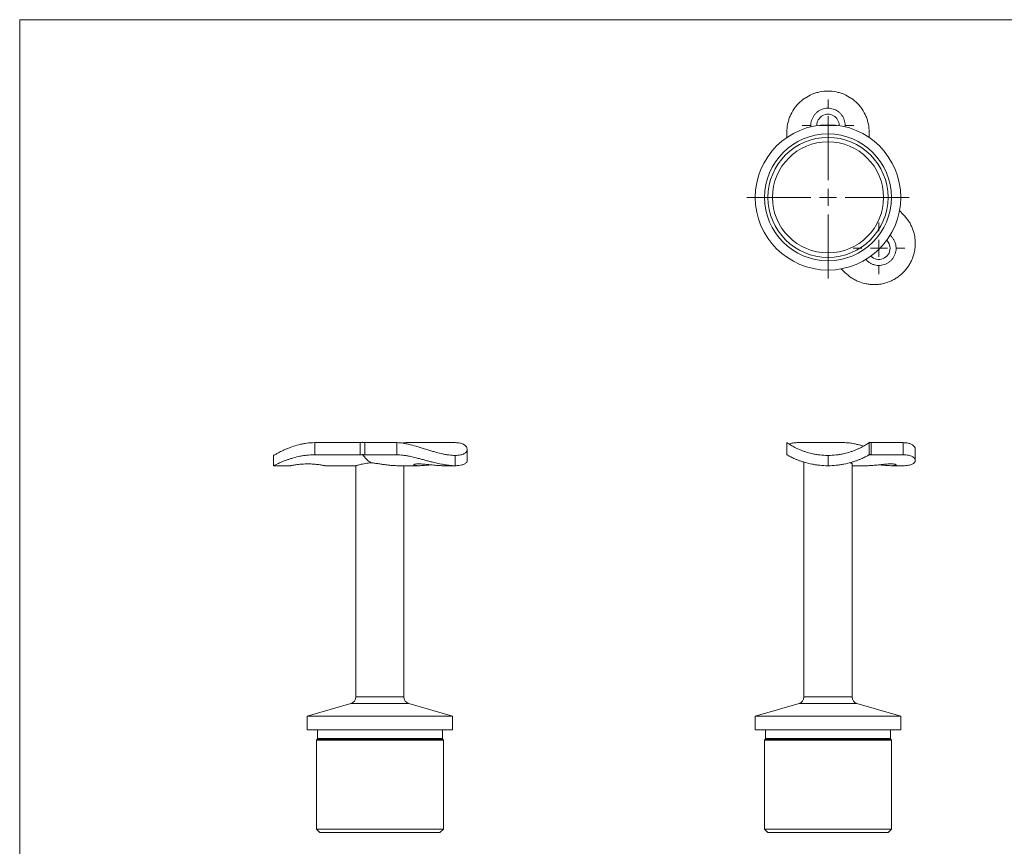
# Model space of a CAD drawing. Units: millimetres. Extents: x 10 to 584, y 10 to 410.
# Drawn here: x 10 to 297, y 169 to 410 of the extents above; entities that cross this region are included whole.
import ezdxf

# ---------------------------------------------------------------- set-up
doc = ezdxf.new("R2010")
doc.units = ezdxf.units.MM
doc.header["$LTSCALE"] = 2

# ---------------------------------------------------------------- blocks, each defined once
blk = doc.blocks.new('SW_CENTERMARKSYMBOL_3')
at = {"color": 0, "linetype": 'Continuous', "lineweight": 0}
for p, q in [((0, 5), (0, 7.5)), ((-5, 0), (-7.5, 0)), ((0, 0), (-2.5, 0)), ((0, 0), (0, 2.5)), ((0, 0), (0, -2.5)), ((0, 0), (2.5, 0)), ((5, 0), (7.5, 0)), ((0, -5), (0, -7.5))]:
    blk.add_line(p, q, dxfattribs=at)
blk = doc.blocks.new('SW_CENTERMARKSYMBOL_4')
at = {"color": 0, "linetype": 'Continuous', "lineweight": 0}
for p, q in [((0, 5), (0, 7.5)), ((-5, 0), (-7.5, 0)), ((0, 0), (-2.5, 0)), ((0, 0), (0, 2.5)), ((0, 0), (0, -2.5)), ((0, 0), (2.5, 0)), ((5, 0), (7.5, 0)), ((0, -5), (0, -7.5))]:
    blk.add_line(p, q, dxfattribs=at)
blk = doc.blocks.new('SW_CENTERMARKSYMBOL_5')
at = {"color": 0, "linetype": 'Continuous', "lineweight": 0}
for p, q in [((0, 5), (0, 23.7)), ((-5, 0), (-23.7, 0)), ((0, 0), (-2.5, 0)), ((0, 0), (0, 2.5)), ((0, 0), (0, -2.5)), ((0, 0), (2.5, 0)), ((5, 0), (23.7, 0)), ((0, -5), (0, -23.7))]:
    blk.add_line(p, q, dxfattribs=at)

msp = doc.modelspace()

# ---------------------------------------------------------------- linework, layer by layer
at = {"color": 7, "linetype": 'Continuous', "lineweight": 0}
for p, q in [((584, 410), (10, 410)), ((10, 410), (10, 10))]:
    msp.add_line(p, q, dxfattribs=at)
at = {"color": 7, "linetype": 'Continuous', "lineweight": 15}
for p, q in [((248.86, 379.18), (248.86, 379.13)), ((233.61, 375.66), (233.61, 377.18)), ((257.61, 375.66), (257.61, 377.18)), ((266.45, 354.31), (267.53, 353.23)), ((249.48, 337.34), (250.56, 336.26)), ((109.2, 286.65), (96, 286.65)), ((96, 286.65), (96, 283.11)), ((109.2, 283.11), (109.2, 286.65)), ((110.62, 286.65), (119.95, 286.65)), ((110.62, 286.65), (110.62, 283.11)), ((119.95, 283.11), (119.95, 286.65)), ((122.9, 286.65), (136.92, 286.65)), ((140.44, 281.47), (140.44, 284.7)), ((233.61, 283.11), (233.61, 286.65)), ((236.54, 286.65), (250.56, 286.65)), ((257.61, 286.65), (257.61, 283.11)), ((258.2, 286.65), (258.2, 283.11)), ((258.2, 286.65), (267.53, 286.65)), ((267.53, 283.11), (267.53, 286.65)), ((271.05, 281.47), (271.05, 284.7)), ((84, 279.93), (84, 282.93)), ((109.2, 283.11), (96, 283.11)), ((110.62, 283.11), (119.95, 283.11)), ((136.92, 282.93), (136.92, 279.93)), ((245.61, 279.93), (245.61, 282.93)), ((248.03, 283.07), (248.14, 283.08)), ((258.2, 283.11), (267.53, 283.11)), ((84, 279.93), (89.02, 279.93)), ((98.99, 279.93), (108.02, 279.93)), ((108, 279.94), (108, 212.51)), ((119.95, 279.93), (126.33, 279.93)), ((122, 212.51), (122, 279.93)), ((133.38, 279.93), (136.92, 279.93)), ((238.61, 280.96), (238.61, 212.51)), ((252.61, 212.51), (252.61, 280.44)), ((252.61, 279.93), (256.94, 279.93)), ((263.99, 279.93), (267.53, 279.93)), ((106.55, 210.59), (93.8, 206.93)), ((136.2, 206.93), (123.45, 210.59)), ((237.16, 210.59), (224.41, 206.93)), ((266.81, 206.93), (254.06, 210.59)), ((93.8, 206.93), (93.8, 202.93)), ((115, 206.93), (93.8, 206.93)), ((136.2, 206.93), (115, 206.93)), ((136.2, 202.93), (136.2, 206.93)), ((224.41, 206.93), (224.41, 202.93)), ((266.81, 206.93), (224.41, 206.93)), ((266.81, 202.93), (266.81, 206.93)), ((115, 202.93), (93.8, 202.93)), ((96.77, 202.93), (96.77, 200.41)), ((136.2, 202.93), (115, 202.93)), ((133.23, 200.41), (133.23, 202.93)), ((266.81, 202.93), (224.41, 202.93)), ((227.38, 202.93), (227.38, 200.41)), ((263.84, 200.41), (263.84, 202.93)), ((96.63, 200.05), (96.5, 199.93)), ((96.5, 199.93), (96.5, 173.93)), ((115, 199.93), (96.5, 199.93)), ((133.5, 199.93), (115, 199.93)), ((133.5, 199.93), (133.38, 200.05)), ((133.5, 173.93), (133.5, 199.93)), ((227.23, 200.05), (227.11, 199.93)), ((227.11, 199.93), (227.11, 173.93)), ((264.11, 199.93), (227.11, 199.93)), ((264.11, 199.93), (263.99, 200.05)), ((264.11, 173.93), (264.11, 199.93)), ((96.5, 173.93), (97.5, 172.93)), ((115, 173.93), (96.5, 173.93)), ((115, 172.93), (97.5, 172.93)), ((133.5, 173.93), (115, 173.93)), ((132.5, 172.93), (115, 172.93)), ((132.5, 172.93), (133.5, 173.93)), ((227.11, 173.93), (228.11, 172.93)), ((264.11, 173.93), (227.11, 173.93)), ((263.11, 172.93), (228.11, 172.93)), ((263.11, 172.93), (264.11, 173.93))]:
    msp.add_line(p, q, dxfattribs=at)
at = {"color": 8, "linetype": 'Continuous', "lineweight": 15}
for p, q in [((115, 212.51), (108, 212.51)), ((122, 212.51), (115, 212.51)), ((252.61, 212.51), (238.61, 212.51)), ((115, 210.59), (106.55, 210.59)), ((123.45, 210.59), (115, 210.59)), ((254.06, 210.59), (237.16, 210.59)), ((115, 200.05), (96.63, 200.05)), ((115, 200.41), (96.77, 200.41)), ((133.23, 200.41), (115, 200.41)), ((133.38, 200.05), (115, 200.05)), ((263.99, 200.05), (227.23, 200.05)), ((263.84, 200.41), (227.38, 200.41))]:
    msp.add_line(p, q, dxfattribs=at)
at = {"color": 7, "linetype": 'Continuous', "lineweight": 15}
for radius in [21.2, 18.5, 17.5, 16.2]:
    msp.add_circle((245.61, 358.18), radius, dxfattribs=at)
for centre, radius, start, end in [((245.61, 379.18), 3.25, 0, 180.891), ((260.46, 343.33), 3.25, 0, 45.891), ((260.46, 343.33), 3.25, 224.109, 0), ((106, 212.51), 2, 286, 0), ((124, 212.51), 2, 180, 254), ((236.61, 212.51), 2, 286, 0), ((254.61, 212.51), 2, 180, 254), ((96.27, 200.41), 0.5, 315, 0), ((133.73, 200.41), 0.5, 180, 225), ((226.88, 200.41), 0.5, 315, 0), ((264.34, 200.41), 0.5, 180, 225)]:
    msp.add_arc(centre, radius, start, end, dxfattribs=at)
msp.add_ellipse((115, 304.13), major_axis=(0, 24.2), ratio=0.414214, start_param=2.615499, end_param=2.871067, dxfattribs=at)
for points, knots in [([(245.61, 389.18), (244.8, 389.18), (244.01, 389.1), (242.85, 388.86), (242.46, 388.77), (241.7, 388.53), (241.33, 388.4), (240.24, 387.94), (239.56, 387.57), (238.59, 386.92), (238.27, 386.68), (237.68, 386.19), (237.39, 385.93), (236.85, 385.39), (236.59, 385.1), (236.1, 384.5), (235.86, 384.19), (235.21, 383.22), (234.85, 382.54), (234.39, 381.46), (234.26, 381.09), (234.03, 380.34), (233.93, 379.95), (233.69, 378.78), (233.61, 377.99), (233.61, 377.18)], [0, 0, 0, 0, 0.125, 0.125, 0.1875, 0.1875, 0.25, 0.25, 0.375, 0.375, 0.4375, 0.4375, 0.5, 0.5, 0.5625, 0.5625, 0.625, 0.625, 0.75, 0.75, 0.8125, 0.8125, 0.875, 0.875, 1, 1, 1, 1]), ([(257.61, 377.18), (257.61, 377.99), (257.53, 378.78), (257.3, 379.94), (257.2, 380.32), (256.97, 381.08), (256.83, 381.46), (256.38, 382.54), (256.01, 383.22), (255.36, 384.19), (255.12, 384.51), (254.63, 385.1), (254.37, 385.39), (253.83, 385.93), (253.55, 386.19), (252.95, 386.68), (252.63, 386.92), (251.66, 387.57), (250.98, 387.94), (249.9, 388.39), (249.53, 388.53), (248.77, 388.76), (248.38, 388.86), (247.21, 389.1), (246.42, 389.18), (245.61, 389.18)], [0, 0, 0, 0, 0.125, 0.125, 0.1875, 0.1875, 0.25, 0.25, 0.375, 0.375, 0.4375, 0.4375, 0.5, 0.5, 0.5625, 0.5625, 0.625, 0.625, 0.75, 0.75, 0.8125, 0.8125, 0.875, 0.875, 1, 1, 1, 1]), ([(250.56, 378.78), (250.58, 378.91), (250.65, 379.32), (250.56, 380.01), (250.36, 380.82), (250.02, 381.58), (249.56, 382.28), (248.99, 382.9), (248.32, 383.41), (247.57, 383.81), (246.76, 384.07), (245.92, 384.19), (245.08, 384.18), (244.27, 384.02), (243.49, 383.73), (242.77, 383.32), (242.12, 382.79), (241.57, 382.16), (241.12, 381.43), (240.8, 380.64), (240.63, 379.82), (240.58, 379.17), (240.63, 378.82), (240.64, 378.75)], [0, 0, 0, 0, 0.024405, 0.074636, 0.124869, 0.175065, 0.225266, 0.276146, 0.327024, 0.378379, 0.429729, 0.480357, 0.530983, 0.580837, 0.630695, 0.680886, 0.73108, 0.782211, 0.833339, 0.88459, 0.935837, 0.986145, 1, 1, 1, 1]), ([(267.53, 336.26), (268.1, 336.83), (268.6, 337.45), (269.26, 338.44), (269.46, 338.78), (269.84, 339.48), (270.01, 339.84), (270.45, 340.93), (270.67, 341.68), (270.9, 342.83), (270.95, 343.21), (271.03, 343.98), (271.05, 344.37), (271.05, 345.14), (271.03, 345.52), (270.95, 346.29), (270.9, 346.68), (270.67, 347.82), (270.45, 348.56), (270.01, 349.65), (269.84, 350), (269.47, 350.7), (269.27, 351.05), (268.61, 352.04), (268.1, 352.66), (267.53, 353.23)], [0, 0, 0, 0, 0.125, 0.125, 0.1875, 0.1875, 0.25, 0.25, 0.375, 0.375, 0.4375, 0.4375, 0.5, 0.5, 0.5625, 0.5625, 0.625, 0.625, 0.75, 0.75, 0.8125, 0.8125, 0.875, 0.875, 1, 1, 1, 1]), ([(263.67, 347.15), (263.81, 347.02), (264.18, 346.72), (264.64, 346.12), (265.04, 345.39), (265.38, 344.47), (265.43, 343.76), (265.46, 343.33)], [0, 0, 0, 0, 0.133495, 0.324635, 0.51365, 0.702683, 1, 1, 1, 1]), ([(265.46, 343.33), (265.45, 343.05), (265.42, 342.49), (265.2, 341.67), (264.86, 340.9), (264.39, 340.2), (263.81, 339.59), (263.14, 339.08), (262.41, 338.7), (261.62, 338.44), (260.79, 338.32), (259.95, 338.33), (259.12, 338.49), (258.32, 338.78), (257.59, 339.21), (257.02, 339.66), (256.75, 340), (256.65, 340.12)], [0, 0, 0, 0, 0.069042, 0.13808, 0.207169, 0.276251, 0.344393, 0.412536, 0.480086, 0.547643, 0.616127, 0.684614, 0.754184, 0.823748, 0.892856, 0.96196, 1, 1, 1, 1]), ([(250.56, 336.26), (251.13, 335.69), (251.75, 335.19), (252.74, 334.53), (253.08, 334.33), (253.78, 333.96), (254.14, 333.79), (255.22, 333.34), (255.97, 333.12), (257.11, 332.9), (257.5, 332.84), (258.27, 332.76), (258.65, 332.75), (259.42, 332.74), (259.81, 332.76), (260.58, 332.84), (260.97, 332.89), (262.11, 333.12), (262.86, 333.34), (263.94, 333.78), (264.3, 333.95), (265, 334.32), (265.35, 334.52), (266.34, 335.18), (266.96, 335.69), (267.53, 336.26)], [0, 0, 0, 0, 0.125, 0.125, 0.1875, 0.1875, 0.25, 0.25, 0.375, 0.375, 0.4375, 0.4375, 0.5, 0.5, 0.5625, 0.5625, 0.625, 0.625, 0.75, 0.75, 0.8125, 0.8125, 0.875, 0.875, 1, 1, 1, 1]), ([(84, 282.93), (84, 282.93), (84.08, 282.98), (84.32, 283.11), (84.42, 283.16), (84.66, 283.29), (84.79, 283.37), (85.25, 283.61), (85.62, 283.81), (86.28, 284.13), (86.51, 284.24), (87, 284.47), (87.26, 284.59), (87.8, 284.83), (88.09, 284.95), (88.68, 285.18), (88.99, 285.3), (89.95, 285.65), (90.63, 285.86), (91.71, 286.14), (92.07, 286.22), (92.84, 286.37), (93.22, 286.44), (94.39, 286.6), (95.19, 286.65), (96, 286.65)], [0, 0, 0, 0, 0.125, 0.125, 0.1875, 0.1875, 0.25, 0.25, 0.375, 0.375, 0.4375, 0.4375, 0.5, 0.5, 0.5625, 0.5625, 0.625, 0.625, 0.75, 0.75, 0.8125, 0.8125, 0.875, 0.875, 1, 1, 1, 1]), ([(109.2, 286.65), (109.34, 286.65), (109.47, 286.66), (109.72, 286.7), (109.85, 286.72), (109.97, 286.76)], [0, 0, 0, 0, 0.5, 0.5, 1, 1, 1, 1]), ([(109.97, 286.76), (110.09, 286.72), (110.2, 286.7), (110.42, 286.66), (110.52, 286.65), (110.62, 286.65)], [0, 0, 0, 0, 0.5, 0.5, 1, 1, 1, 1]), ([(119.95, 286.65), (120.53, 286.65), (121.15, 286.6), (122.14, 286.44), (122.48, 286.37), (123.18, 286.22), (123.54, 286.14), (124.63, 285.86), (125.37, 285.64), (126.89, 285.18), (127.66, 284.94), (128.81, 284.59), (129.19, 284.47), (129.96, 284.24), (130.34, 284.13), (131.49, 283.81), (132.23, 283.61), (133.32, 283.37), (133.67, 283.29), (134.38, 283.16), (134.73, 283.11), (135.73, 282.98), (136.35, 282.93), (136.92, 282.93)], [0, 0, 0, 0, 0.125, 0.125, 0.1875, 0.1875, 0.25, 0.25, 0.375, 0.375, 0.5, 0.5, 0.5625, 0.5625, 0.625, 0.625, 0.75, 0.75, 0.8125, 0.8125, 0.875, 0.875, 1, 1, 1, 1]), ([(122.9, 286.65), (122.55, 286.65), (122.11, 286.64), (121.6, 286.55), (121.5, 286.53)], [0, 0, 0, 0, 0.797239, 1, 1, 1, 1]), ([(136.92, 282.93), (137.5, 282.93), (138, 282.98), (138.66, 283.11), (138.86, 283.16), (139.24, 283.29), (139.4, 283.37), (139.85, 283.61), (140.07, 283.81), (140.29, 284.13), (140.35, 284.24), (140.42, 284.47), (140.44, 284.59), (140.44, 284.83), (140.42, 284.95), (140.34, 285.18), (140.29, 285.3), (140.06, 285.65), (139.84, 285.86), (139.4, 286.14), (139.24, 286.22), (138.86, 286.37), (138.66, 286.44), (138, 286.6), (137.5, 286.65), (136.92, 286.65)], [0, 0, 0, 0, 0.125, 0.125, 0.1875, 0.1875, 0.25, 0.25, 0.375, 0.375, 0.4375, 0.4375, 0.5, 0.5, 0.5625, 0.5625, 0.625, 0.625, 0.75, 0.75, 0.8125, 0.8125, 0.875, 0.875, 1, 1, 1, 1]), ([(233.61, 286.65), (233.61, 286.65), (233.69, 286.6), (233.93, 286.44), (234.03, 286.37), (234.26, 286.22), (234.4, 286.14), (234.85, 285.86), (235.22, 285.64), (236.09, 285.18), (236.57, 284.94), (237.39, 284.59), (237.67, 284.47), (238.27, 284.24), (238.58, 284.13), (239.54, 283.81), (240.22, 283.61), (241.3, 283.37), (241.68, 283.29), (242.44, 283.16), (242.83, 283.11), (244, 282.98), (244.8, 282.93), (245.61, 282.93)], [0, 0, 0, 0, 0.125, 0.125, 0.1875, 0.1875, 0.25, 0.25, 0.375, 0.375, 0.5, 0.5, 0.5625, 0.5625, 0.625, 0.625, 0.75, 0.75, 0.8125, 0.8125, 0.875, 0.875, 1, 1, 1, 1]), ([(236.54, 286.65), (236.07, 286.65), (235.65, 286.61), (234.93, 286.44), (234.62, 286.31), (234.37, 286.15)], [0, 0, 0, 0, 0.5, 0.5, 1, 1, 1, 1]), ([(245.61, 282.93), (246.42, 282.93), (247.22, 282.98), (248.39, 283.11), (248.77, 283.16), (249.54, 283.29), (249.91, 283.37), (251, 283.61), (251.68, 283.81), (252.65, 284.13), (252.96, 284.24), (253.56, 284.47), (253.84, 284.59), (254.38, 284.83), (254.64, 284.95), (255.13, 285.18), (255.36, 285.3), (256, 285.65), (256.37, 285.86), (256.82, 286.14), (256.96, 286.22), (257.19, 286.37), (257.29, 286.44), (257.53, 286.6), (257.61, 286.65), (257.61, 286.65)], [0, 0, 0, 0, 0.125, 0.125, 0.1875, 0.1875, 0.25, 0.25, 0.375, 0.375, 0.4375, 0.4375, 0.5, 0.5, 0.5625, 0.5625, 0.625, 0.625, 0.75, 0.75, 0.8125, 0.8125, 0.875, 0.875, 1, 1, 1, 1]), ([(255.98, 285.64), (255.76, 285.7), (255.19, 285.87), (254.3, 286.1), (253.14, 286.37), (251.85, 286.6), (250.99, 286.64), (250.56, 286.65)], [0, 0, 0, 0, 0.110663, 0.284874, 0.459056, 0.725681, 1, 1, 1, 1]), ([(257.61, 286.65), (257.61, 286.65), (257.62, 286.66), (257.68, 286.7), (257.71, 286.72), (257.76, 286.76)], [0, 0, 0, 0, 0.5, 0.5, 1, 1, 1, 1]), ([(257.76, 286.76), (257.81, 286.72), (257.87, 286.7), (258.02, 286.66), (258.1, 286.65), (258.2, 286.65)], [0, 0, 0, 0, 0.5, 0.5, 1, 1, 1, 1]), ([(267.53, 286.65), (267.94, 286.63), (268.77, 286.6), (269.71, 286.31), (270.43, 285.9), (270.88, 285.38), (271.08, 284.96), (271.03, 284.74), (271.02, 284.7)], [0, 0, 0, 0, 0.186867, 0.379961, 0.566643, 0.757793, 0.96462, 1, 1, 1, 1]), ([(96, 283.11), (95.19, 283.11), (94.4, 283.07), (93.24, 282.94), (92.86, 282.88), (92.1, 282.76), (91.73, 282.69), (90.64, 282.45), (89.96, 282.27), (88.99, 281.98), (88.68, 281.88), (88.08, 281.67), (87.79, 281.57), (87.25, 281.37), (86.99, 281.27), (86.5, 281.07), (86.26, 280.97), (85.61, 280.69), (85.24, 280.52), (84.79, 280.31), (84.65, 280.25), (84.42, 280.13), (84.32, 280.09), (84.08, 279.97), (84, 279.93), (84, 279.93)], [0, 0, 0, 0, 0.125, 0.125, 0.1875, 0.1875, 0.25, 0.25, 0.375, 0.375, 0.4375, 0.4375, 0.5, 0.5, 0.5625, 0.5625, 0.625, 0.625, 0.75, 0.75, 0.8125, 0.8125, 0.875, 0.875, 1, 1, 1, 1]), ([(109.97, 283.2), (109.85, 283.17), (109.72, 283.15), (109.47, 283.12), (109.34, 283.11), (109.2, 283.11)], [0, 0, 0, 0, 0.5, 0.5, 1, 1, 1, 1]), ([(110.62, 283.11), (110.52, 283.11), (110.42, 283.12), (110.2, 283.15), (110.09, 283.17), (109.97, 283.2)], [0, 0, 0, 0, 0.5, 0.5, 1, 1, 1, 1]), ([(136.92, 279.93), (136.35, 279.93), (135.73, 279.97), (134.75, 280.08), (134.4, 280.13), (133.7, 280.24), (133.34, 280.31), (132.25, 280.52), (131.5, 280.69), (130.35, 280.97), (129.97, 281.07), (129.2, 281.27), (128.81, 281.37), (128.04, 281.57), (127.66, 281.67), (126.89, 281.88), (126.5, 281.98), (125.36, 282.27), (124.62, 282.45), (123.53, 282.69), (123.18, 282.76), (122.48, 282.88), (122.13, 282.94), (121.14, 283.07), (120.52, 283.11), (119.95, 283.11)], [0, 0, 0, 0, 0.125, 0.125, 0.1875, 0.1875, 0.25, 0.25, 0.375, 0.375, 0.4375, 0.4375, 0.5, 0.5, 0.5625, 0.5625, 0.625, 0.625, 0.75, 0.75, 0.8125, 0.8125, 0.875, 0.875, 1, 1, 1, 1]), ([(140.43, 281.47), (140.41, 281.3), (140.37, 281.04), (140.09, 280.73), (139.8, 280.5), (139.4, 280.3), (138.84, 280.12), (138.04, 279.96), (137.3, 279.94), (136.92, 279.93)], [0, 0, 0, 0, 0.20492, 0.315861, 0.426795, 0.541449, 0.656093, 0.826087, 1, 1, 1, 1]), ([(245.61, 279.93), (244.8, 279.93), (244.01, 279.97), (242.85, 280.08), (242.46, 280.13), (241.7, 280.24), (241.33, 280.31), (240.24, 280.52), (239.56, 280.69), (238.59, 280.97), (238.27, 281.07), (237.68, 281.27), (237.39, 281.37), (236.85, 281.57), (236.59, 281.67), (236.1, 281.88), (235.86, 281.98), (235.21, 282.27), (234.85, 282.45), (234.39, 282.69), (234.26, 282.76), (234.03, 282.88), (233.93, 282.94), (233.69, 283.07), (233.61, 283.11), (233.61, 283.11)], [0, 0, 0, 0, 0.125, 0.125, 0.1875, 0.1875, 0.25, 0.25, 0.375, 0.375, 0.4375, 0.4375, 0.5, 0.5, 0.5625, 0.5625, 0.625, 0.625, 0.75, 0.75, 0.8125, 0.8125, 0.875, 0.875, 1, 1, 1, 1]), ([(244.84, 282.94), (244.85, 282.94), (244.88, 282.94), (244.92, 282.94), (244.95, 282.94), (244.97, 282.94)], [0, 0, 0, 0, 0.367888, 0.736099, 1, 1, 1, 1]), ([(257.61, 283.11), (257.61, 283.11), (257.53, 283.07), (257.3, 282.94), (257.2, 282.88), (256.97, 282.76), (256.83, 282.69), (256.38, 282.45), (256.01, 282.27), (255.36, 281.98), (255.12, 281.88), (254.63, 281.67), (254.37, 281.57), (253.83, 281.37), (253.55, 281.27), (252.95, 281.07), (252.63, 280.97), (251.66, 280.69), (250.98, 280.52), (249.9, 280.31), (249.53, 280.25), (248.77, 280.13), (248.38, 280.09), (247.21, 279.97), (246.42, 279.93), (245.61, 279.93)], [0, 0, 0, 0, 0.125, 0.125, 0.1875, 0.1875, 0.25, 0.25, 0.375, 0.375, 0.4375, 0.4375, 0.5, 0.5, 0.5625, 0.5625, 0.625, 0.625, 0.75, 0.75, 0.8125, 0.8125, 0.875, 0.875, 1, 1, 1, 1]), ([(248.17, 283.08), (248.17, 283.08), (248.18, 283.09), (248.2, 283.09), (248.22, 283.09), (248.27, 283.1), (248.3, 283.1), (248.36, 283.11), (248.4, 283.11), (248.43, 283.12)], [0, 0, 0, 0, 0.25, 0.25, 0.5, 0.5, 0.75, 0.75, 1, 1, 1, 1]), ([(248.43, 283.12), (248.47, 283.12), (248.51, 283.13), (248.57, 283.14), (248.6, 283.14), (248.65, 283.15), (248.67, 283.15), (248.69, 283.15), (248.7, 283.16), (248.7, 283.16)], [0, 0, 0, 0, 0.25, 0.25, 0.5, 0.5, 0.75, 0.75, 1, 1, 1, 1]), ([(257.76, 283.2), (257.71, 283.17), (257.68, 283.15), (257.62, 283.12), (257.61, 283.11), (257.61, 283.11)], [0, 0, 0, 0, 0.5, 0.5, 1, 1, 1, 1]), ([(258.2, 283.11), (258.1, 283.11), (258.02, 283.12), (257.87, 283.15), (257.81, 283.17), (257.76, 283.2)], [0, 0, 0, 0, 0.5, 0.5, 1, 1, 1, 1]), ([(267.53, 279.93), (268.1, 279.93), (268.6, 279.97), (269.26, 280.08), (269.46, 280.13), (269.84, 280.24), (270.01, 280.31), (270.45, 280.52), (270.67, 280.69), (270.9, 280.97), (270.95, 281.07), (271.03, 281.27), (271.05, 281.37), (271.05, 281.57), (271.03, 281.67), (270.95, 281.88), (270.9, 281.98), (270.67, 282.27), (270.45, 282.45), (270.01, 282.69), (269.84, 282.76), (269.47, 282.88), (269.27, 282.94), (268.61, 283.07), (268.1, 283.11), (267.53, 283.11)], [0, 0, 0, 0, 0.125, 0.125, 0.1875, 0.1875, 0.25, 0.25, 0.375, 0.375, 0.4375, 0.4375, 0.5, 0.5, 0.5625, 0.5625, 0.625, 0.625, 0.75, 0.75, 0.8125, 0.8125, 0.875, 0.875, 1, 1, 1, 1]), ([(94, 280.45), (93.73, 280.45), (93.17, 280.44), (92.37, 280.4), (91.6, 280.33), (90.91, 280.25), (90.29, 280.16), (89.78, 280.08), (89.37, 280), (89.12, 279.95), (89, 279.93), (89.01, 279.93), (89.02, 279.93)], [0, 0, 0, 0, 0.104285, 0.211637, 0.31591, 0.423133, 0.528811, 0.637495, 0.744087, 0.853854, 0.958933, 1, 1, 1, 1]), ([(98.99, 279.93), (98.99, 279.93), (98.97, 279.94), (98.79, 279.97), (98.47, 280.03), (98.03, 280.11), (97.48, 280.2), (96.83, 280.29), (96.08, 280.36), (95.14, 280.43), (94.43, 280.45), (94, 280.45)], [0, 0, 0, 0, 0.089561, 0.196556, 0.300311, 0.406977, 0.51251, 0.621035, 0.727691, 0.837514, 1, 1, 1, 1]), ([(108.02, 279.94), (108.02, 279.94), (108.02, 279.94), (108.23, 280), (108.62, 280.1), (109.19, 280.25), (109.92, 280.42), (110.71, 280.57), (111.53, 280.71), (112.06, 280.78), (112.32, 280.81)], [0, 0, 0, 0, 0.090686, 0.231126, 0.366405, 0.50539, 0.644792, 0.788027, 0.893188, 1, 1, 1, 1]), ([(119.95, 279.93), (119.67, 279.94), (119.13, 279.94), (118.15, 280.02), (117.13, 280.14), (116.06, 280.28), (114.97, 280.45), (113.83, 280.61), (112.94, 280.74), (112.45, 280.8), (112.32, 280.81)], [0, 0, 0, 0, 0.134254, 0.269213, 0.407951, 0.535414, 0.665826, 0.806753, 0.951669, 1, 1, 1, 1]), ([(129.81, 280.19), (129.77, 280.18), (129.44, 280.15), (128.84, 280.08), (128.02, 280.01), (127.26, 279.96), (126.57, 279.93), (125.99, 279.93), (125.51, 279.96), (125.15, 280.01), (124.92, 280.09), (124.83, 280.17), (124.88, 280.26), (125.06, 280.34), (125.39, 280.41), (125.84, 280.45), (126.4, 280.46), (127.05, 280.44), (127.78, 280.39), (128.71, 280.31), (129.42, 280.23), (129.85, 280.19)], [0, 0, 0, 0, 0.008398, 0.062849, 0.116291, 0.171323, 0.224035, 0.278326, 0.330242, 0.383649, 0.435895, 0.489602, 0.542804, 0.597539, 0.650879, 0.70582, 0.758209, 0.812152, 0.863995, 0.917305, 1, 1, 1, 1]), ([(129.85, 280.19), (130.13, 280.16), (130.69, 280.1), (131.5, 280.02), (132.28, 279.97), (132.91, 279.93), (133.24, 279.93), (133.38, 279.93)], [0, 0, 0, 0, 0.211593, 0.429248, 0.640863, 0.858778, 1, 1, 1, 1]), ([(252.61, 280.44), (252.61, 280.51), (252.57, 280.58), (252.43, 280.67), (252.38, 280.7), (252.24, 280.76), (252.17, 280.79), (252.08, 280.81)], [0, 0, 0, 0, 0.5, 0.5, 0.75, 0.75, 1, 1, 1, 1]), ([(256.94, 279.93), (257.05, 279.93), (257.35, 279.93), (257.94, 279.96), (258.68, 280.01), (259.49, 280.09), (260.31, 280.17), (261.16, 280.26), (261.98, 280.34), (262.77, 280.41), (263.48, 280.45), (264.11, 280.46), (264.63, 280.44), (265.04, 280.39), (265.38, 280.31), (265.43, 280.23), (265.46, 280.19)], [0, 0, 0, 0, 0.040086, 0.109141, 0.180179, 0.249672, 0.321108, 0.391875, 0.464678, 0.535627, 0.608706, 0.678388, 0.750139, 0.819097, 0.890006, 1, 1, 1, 1]), ([(265.46, 280.19), (265.45, 280.16), (265.42, 280.1), (265.2, 280.02), (264.86, 279.97), (264.39, 279.93), (263.81, 279.93), (263.15, 279.95), (262.41, 280), (261.62, 280.07), (260.96, 280.14), (260.57, 280.18), (260.46, 280.19)], [0, 0, 0, 0, 0.10579, 0.21461, 0.320411, 0.429362, 0.533731, 0.641183, 0.744714, 0.851171, 0.956139, 1, 1, 1, 1])]:
    msp.add_open_spline(points, degree=3, knots=knots, dxfattribs=at)

# ---------------------------------------------------------------- block references
at = {"color": 7, "linetype": 'Continuous', "lineweight": 0}
for name, p in [('SW_CENTERMARKSYMBOL_4', (245.61, 379.18)), ('SW_CENTERMARKSYMBOL_5', (245.61, 358.18)), ('SW_CENTERMARKSYMBOL_3', (260.46, 343.33))]:
    msp.add_blockref(name, p, dxfattribs=at)

doc.saveas('drawing.dxf')
